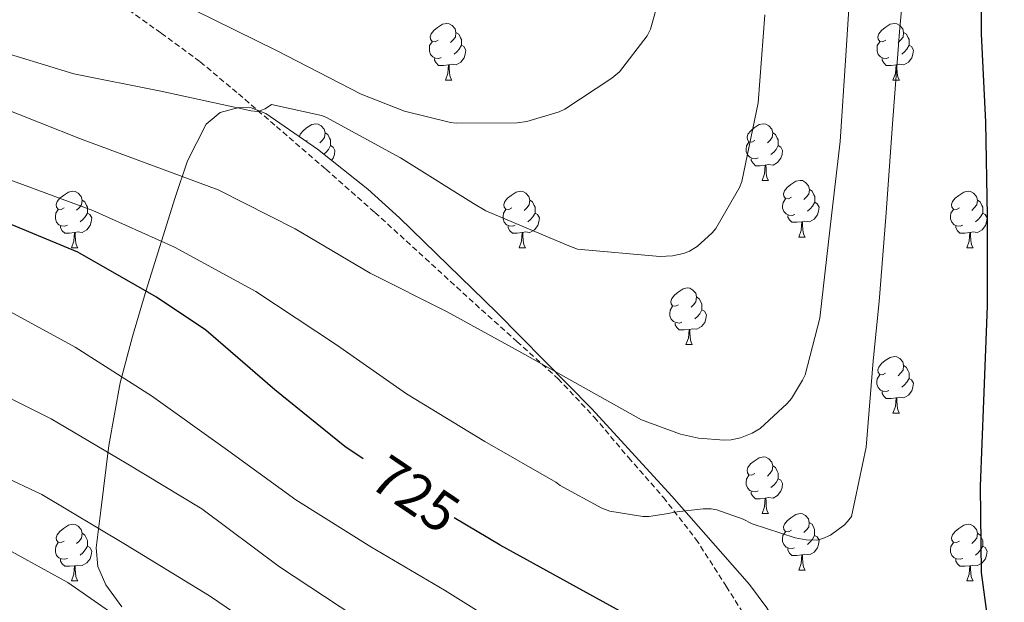
# Model space of a CAD drawing. Units: metres. Extents: x 620127 to 624634, y 4733710 to 4736759.
# Drawn here: x 621631 to 621806, y 4734223 to 4734326 of the extents above; entities that cross this region are included whole.
import ezdxf
from ezdxf.enums import TextEntityAlignment as Align

# ---------------------------------------------------------------- set-up
doc = ezdxf.new("R2010")
doc.units = ezdxf.units.M
doc.header["$MEASUREMENT"] = 0
doc.linetypes.add('TRAZOSX2', pattern=[1.5, 1, -0.5])
for name, color, linetype, lineweight in [('Level 21', 19, 'Continuous', 0), ('Level 35', 92, 'TRAZOSX2', 0), ('Level 36', 19, 'Continuous', 40), ('Level 4', 36, 'Continuous', 30), ('Level 41', 19, 'Continuous', 0), ('Level 5', 36, 'Continuous', 0)]:
    doc.layers.add(name, color=color, linetype=linetype, lineweight=lineweight)
doc.styles.add('Arial', font='ARIAL.TTF', dxfattribs={"height": 0.2})

msp = doc.modelspace()

# ---------------------------------------------------------------- linework, layer by layer
at = {"layer": 'Level 21', "color": 19, "linetype": 'TRAZOSX2', "lineweight": 0}
msp.add_polyline3d([(621649.2, 4734329.08, 744.2), (621656.18, 4734324.1, 742.8), (621663.09, 4734319.03, 741.39), (621669.86, 4734313.36, 740.29), (621676.59, 4734307.58, 739.47), (621685.35, 4734300, 738.91), (621694.06, 4734292.34, 738.31), (621702.99, 4734284.22, 737.06), (621711.85, 4734276.09, 735.75), (621719.22, 4734269.51, 735.04), (621726.51, 4734262.9, 734.28), (621732.92, 4734256.11, 732.7), (621738.99, 4734248.95, 731.02), (621745.18, 4734241.89, 730.07), (621750.95, 4734234.49, 729.16), (621756.32, 4734226.15, 727.63), (621761.58, 4734217.72, 726.15)], dxfattribs=at)
at = {"layer": 'Level 35', "color": 92, "linetype": 'Continuous', "lineweight": 0, "ltscale": 0.5}
for points in [[(621698.4, 4734291.4, 742.97), (621692.78, 4734296.5, 743.21), (621683.87, 4734303.56, 742.92), (621674.72, 4734309.9, 742.14), (621672.14, 4734310.85, 741.87), (621669.91, 4734310.94, 741.6), (621666.64, 4734310.07, 741.1), (621664.16, 4734307.98, 740.48), (621660.82, 4734301.48, 738.59), (621658.65, 4734294.98, 736.32), (621653.52, 4734278.58, 728.73), (621651.12, 4734270.37, 724.86), (621648.93, 4734262.15, 721.85), (621646.89, 4734251.09, 719.25), (621645.47, 4734239.56, 716.8), (621644.65, 4734232.95, 715), (621644.95, 4734229.65, 714.13), (621646.37, 4734226.38, 713.47), (621649.21, 4734222.51, 712.95)], [(621807.97, 4734219.33, 730.12), (621803.23, 4734212.81, 730.75), (621796.77, 4734205.33, 731.23), (621793.18, 4734202.19, 731.42), (621789.4, 4734199.56, 731.71), (621786.08, 4734198.59, 732.02), (621783.24, 4734198.77, 732.28), (621779.01, 4734200.28, 732.69), (621775.58, 4734202.95, 733.05), (621771.37, 4734208.72, 733.58), (621766.21, 4734217.87, 734.3), (621763.53, 4734222.31, 734.68), (621760.41, 4734226.44, 735.1), (621746.66, 4734242.13, 737.16), (621732.51, 4734257.54, 739.32), (621715.65, 4734274.61, 741.37), (621698.4, 4734291.4, 742.97)]]:
    msp.add_polyline3d(points, dxfattribs=at)
at = {"layer": 'Level 36', "color": 92, "linetype": 'Continuous', "lineweight": 0}
for points in [[(621705.24, 4734322.86, 0.01), (621704.71, 4734322.59, 0.01), (621704.18, 4734322.65, 0.01), (621703.91, 4734323.02, 0.01), (621703.86, 4734323.44, 0.01), (621704.02, 4734323.96, 0.01), (621704.5, 4734324.56, 0.01), (621705.13, 4734325.09, 0.01), (621706.03, 4734325.67, 0.01), (621706.78, 4734325.83, 0.01), (621707.2, 4734325.78, 0.01), (621707.73, 4734325.46, 0.01), (621708.26, 4734324.88, 0.01), (621708.42, 4734324.24, 0.01), (621708.31, 4734323.39, 0.01), (621707.89, 4734322.86, 0.01), (621707.47, 4734322.43, 0.01)], [(621784.57, 4734322.86, 0.01), (621784.03, 4734322.59, 0.01), (621783.51, 4734322.65, 0.01), (621783.24, 4734323.02, 0.01), (621783.19, 4734323.44, 0.01), (621783.35, 4734323.96, 0.01), (621783.83, 4734324.56, 0.01), (621784.46, 4734325.09, 0.01), (621785.36, 4734325.67, 0.01), (621786.11, 4734325.83, 0.01), (621786.53, 4734325.78, 0.01), (621787.06, 4734325.46, 0.01), (621787.59, 4734324.88, 0.01), (621787.75, 4734324.24, 0.01), (621787.64, 4734323.39, 0.01), (621787.21, 4734322.86, 0.01), (621786.79, 4734322.43, 0.01)], [(621708.42, 4734324.24, 0.01), (621708.9, 4734323.92, 0.01), (621709.21, 4734323.28, 0.01), (621709.37, 4734322.96, 0.01), (621709.37, 4734322.38, 0.01), (621709.37, 4734321.96, 0.01), (621709, 4734321.27, 0.01), (621708.58, 4734320.79, 0.01), (621708.1, 4734320.37, 0.01)], [(621787.75, 4734324.24, 0.01), (621788.23, 4734323.92, 0.01), (621788.54, 4734323.28, 0.01), (621788.7, 4734322.96, 0.01), (621788.7, 4734322.38, 0.01), (621788.7, 4734321.96, 0.01), (621788.33, 4734321.27, 0.01), (621787.91, 4734320.79, 0.01), (621787.43, 4734320.37, 0.01)], [(621705.82, 4734319.78, 0.01), (621705.4, 4734319.62, 0.01), (621704.81, 4734319.68, 0.01), (621704.34, 4734319.89, 0.01), (621703.91, 4734320.31, 0.01), (621703.7, 4734320.9, 0.01), (621703.7, 4734321.32, 0.01), (621703.75, 4734321.9, 0.01), (621704.18, 4734322.59, 0.01)], [(621709.37, 4734321.96, 0.01), (621709.83, 4734321.71, 0.01), (621710.17, 4734321.09, 0.01), (621710.06, 4734320.37, 0.01), (621709.85, 4734319.73, 0.01), (621709.27, 4734318.99, 0.01), (621708.47, 4734318.51, 0.01), (621707.62, 4734318.61, 0.01), (621707.19, 4734318.48, 0.01)], [(621785.15, 4734319.78, 0.01), (621784.72, 4734319.62, 0.01), (621784.14, 4734319.68, 0.01), (621783.66, 4734319.89, 0.01), (621783.24, 4734320.31, 0.01), (621783.03, 4734320.9, 0.01), (621783.03, 4734321.32, 0.01), (621783.08, 4734321.9, 0.01), (621783.51, 4734322.59, 0.01)], [(621788.7, 4734321.96, 0.01), (621789.15, 4734321.71, 0.01), (621789.5, 4734321.09, 0.01), (621789.39, 4734320.37, 0.01), (621789.18, 4734319.73, 0.01), (621788.59, 4734318.99, 0.01), (621787.8, 4734318.51, 0.01), (621786.95, 4734318.61, 0.01), (621786.52, 4734318.48, 0.01)], [(621707.08, 4734318.48, 0.01), (621706.19, 4734318.4, 0.01), (621705.35, 4734318.4, 0.01), (621704.92, 4734318.83, 0.01), (621704.6, 4734319.3, 0.01), (621704.6, 4734319.62, 0.01)], [(621786.41, 4734318.48, 0.01), (621785.52, 4734318.4, 0.01), (621784.67, 4734318.4, 0.01), (621784.25, 4734318.83, 0.01), (621783.93, 4734319.3, 0.01), (621783.93, 4734319.62, 0.01)], [(621706.54, 4734315.8, 0.01), (621706.97, 4734316.96, 0.01), (621707.08, 4734318.48, 0.01), (621707.19, 4734318.48, 0.01), (621707.23, 4734317.9, 0.01), (621707.26, 4734317.21, 0.01), (621707.33, 4734316.6, 0.01), (621707.45, 4734316.2, 0.01), (621707.66, 4734315.8, 0.01)], [(621785.86, 4734315.8, 0.01), (621786.3, 4734316.96, 0.01), (621786.41, 4734318.48, 0.01), (621786.52, 4734318.48, 0.01), (621786.55, 4734317.9, 0.01), (621786.59, 4734317.21, 0.01), (621786.66, 4734316.6, 0.01), (621786.77, 4734316.2, 0.01), (621786.99, 4734315.8, 0.01)], [(621706.54, 4734315.8, 0.01), (621707.66, 4734315.8, 0.01)], [(621785.86, 4734315.8, 0.01), (621786.99, 4734315.8, 0.01)], [(621680.69, 4734305.76, 0.01), (621680.83, 4734306.2, 0.01), (621681.31, 4734306.79, 0.01), (621681.95, 4734307.32, 0.01), (621682.85, 4734307.9, 0.01), (621683.59, 4734308.06, 0.01), (621684.01, 4734308.01, 0.01), (621684.55, 4734307.7, 0.01), (621685.07, 4734307.11, 0.01), (621685.23, 4734306.47, 0.01), (621685.12, 4734305.62, 0.01), (621684.7, 4734305.09, 0.01), (621684.28, 4734304.66, 0.01)], [(621761.38, 4734305.09, 0.01), (621760.85, 4734304.82, 0.01), (621760.32, 4734304.88, 0.01), (621760.05, 4734305.25, 0.01), (621760, 4734305.68, 0.01), (621760.16, 4734306.2, 0.01), (621760.64, 4734306.79, 0.01), (621761.27, 4734307.32, 0.01), (621762.17, 4734307.9, 0.01), (621762.92, 4734308.06, 0.01), (621763.34, 4734308.01, 0.01), (621763.87, 4734307.7, 0.01), (621764.4, 4734307.11, 0.01), (621764.56, 4734306.47, 0.01), (621764.45, 4734305.62, 0.01), (621764.03, 4734305.09, 0.01), (621763.61, 4734304.66, 0.01)], [(621685.23, 4734306.47, 0.01), (621685.71, 4734306.16, 0.01), (621686.02, 4734305.52, 0.01), (621686.18, 4734305.2, 0.01), (621686.18, 4734304.62, 0.01), (621686.18, 4734304.19, 0.01), (621685.81, 4734303.5, 0.01), (621685.39, 4734303.02, 0.01), (621684.99, 4734302.67, 0.01)], [(621764.56, 4734306.47, 0.01), (621765.04, 4734306.16, 0.01), (621765.35, 4734305.52, 0.01), (621765.51, 4734305.2, 0.01), (621765.51, 4734304.62, 0.01), (621765.51, 4734304.19, 0.01), (621765.14, 4734303.5, 0.01), (621764.72, 4734303.02, 0.01), (621764.24, 4734302.6, 0.01)], [(621682.05, 4734305.09, 0.01), (621681.82, 4734304.98, 0.01)], [(621686.18, 4734304.19, 0.01), (621686.64, 4734303.94, 0.01), (621686.98, 4734303.32, 0.01), (621686.87, 4734302.6, 0.01), (621686.66, 4734301.96, 0.01), (621686.37, 4734301.58, 0.01)], [(621761.96, 4734302.01, 0.01), (621761.54, 4734301.85, 0.01), (621760.95, 4734301.91, 0.01), (621760.48, 4734302.12, 0.01), (621760.05, 4734302.54, 0.01), (621759.84, 4734303.13, 0.01), (621759.84, 4734303.55, 0.01), (621759.89, 4734304.14, 0.01), (621760.32, 4734304.82, 0.01)], [(621765.51, 4734304.19, 0.01), (621765.97, 4734303.94, 0.01), (621766.31, 4734303.32, 0.01), (621766.2, 4734302.6, 0.01), (621765.99, 4734301.96, 0.01), (621765.41, 4734301.22, 0.01), (621764.61, 4734300.74, 0.01), (621763.76, 4734300.84, 0.01), (621763.33, 4734300.72, 0.01)], [(621763.22, 4734300.72, 0.01), (621762.33, 4734300.63, 0.01), (621761.49, 4734300.63, 0.01), (621761.06, 4734301.06, 0.01), (621760.74, 4734301.54, 0.01), (621760.74, 4734301.85, 0.01)], [(621762.68, 4734298.03, 0.01), (621763.11, 4734299.19, 0.01), (621763.22, 4734300.72, 0.01), (621763.33, 4734300.72, 0.01), (621763.37, 4734300.13, 0.01), (621763.4, 4734299.44, 0.01), (621763.47, 4734298.83, 0.01), (621763.59, 4734298.43, 0.01), (621763.8, 4734298.03, 0.01)], [(621762.68, 4734298.03, 0.01), (621763.8, 4734298.03, 0.01)], [(621767.85, 4734295.06, 0.01), (621767.32, 4734294.79, 0.01), (621766.79, 4734294.84, 0.01), (621766.53, 4734295.22, 0.01), (621766.47, 4734295.64, 0.01), (621766.63, 4734296.16, 0.01), (621767.11, 4734296.76, 0.01), (621767.75, 4734297.28, 0.01), (621768.65, 4734297.87, 0.01), (621769.39, 4734298.03, 0.01), (621769.82, 4734297.98, 0.01), (621770.35, 4734297.66, 0.01), (621770.88, 4734297.08, 0.01), (621771.04, 4734296.44, 0.01), (621770.93, 4734295.58, 0.01), (621770.5, 4734295.06, 0.01), (621770.08, 4734294.63, 0.01)], [(621638.97, 4734293.15, 0.01), (621638.44, 4734292.89, 0.01), (621637.91, 4734292.94, 0.01), (621637.64, 4734293.31, 0.01), (621637.59, 4734293.74, 0.01), (621637.75, 4734294.26, 0.01), (621638.23, 4734294.85, 0.01), (621638.86, 4734295.38, 0.01), (621639.76, 4734295.97, 0.01), (621640.51, 4734296.13, 0.01), (621640.93, 4734296.07, 0.01), (621641.46, 4734295.76, 0.01), (621641.99, 4734295.17, 0.01), (621642.15, 4734294.53, 0.01), (621642.04, 4734293.68, 0.01), (621641.62, 4734293.15, 0.01), (621641.2, 4734292.73, 0.01)], [(621718.3, 4734293.15, 0.01), (621717.77, 4734292.88, 0.01), (621717.24, 4734292.94, 0.01), (621716.97, 4734293.31, 0.01), (621716.92, 4734293.74, 0.01), (621717.08, 4734294.26, 0.01), (621717.56, 4734294.85, 0.01), (621718.19, 4734295.38, 0.01), (621719.09, 4734295.96, 0.01), (621719.84, 4734296.12, 0.01), (621720.26, 4734296.07, 0.01), (621720.79, 4734295.76, 0.01), (621721.32, 4734295.17, 0.01), (621721.48, 4734294.53, 0.01), (621721.37, 4734293.68, 0.01), (621720.95, 4734293.15, 0.01), (621720.53, 4734292.72, 0.01)], [(621768.44, 4734291.98, 0.01), (621768.01, 4734291.82, 0.01), (621767.43, 4734291.88, 0.01), (621766.95, 4734292.08, 0.01), (621766.53, 4734292.51, 0.01), (621766.31, 4734293.1, 0.01), (621766.31, 4734293.52, 0.01), (621766.37, 4734294.1, 0.01), (621766.79, 4734294.79, 0.01)], [(621771.04, 4734296.44, 0.01), (621771.51, 4734296.12, 0.01), (621771.83, 4734295.48, 0.01), (621771.99, 4734295.16, 0.01), (621771.99, 4734294.58, 0.01), (621771.99, 4734294.16, 0.01), (621771.62, 4734293.46, 0.01), (621771.2, 4734292.98, 0.01), (621770.72, 4734292.56, 0.01)], [(621797.62, 4734293.15, 0.01), (621797.09, 4734292.88, 0.01), (621796.56, 4734292.94, 0.01), (621796.3, 4734293.31, 0.01), (621796.24, 4734293.74, 0.01), (621796.4, 4734294.26, 0.01), (621796.88, 4734294.85, 0.01), (621797.52, 4734295.38, 0.01), (621798.42, 4734295.96, 0.01), (621799.16, 4734296.12, 0.01), (621799.59, 4734296.07, 0.01), (621800.12, 4734295.76, 0.01), (621800.65, 4734295.17, 0.01), (621800.81, 4734294.53, 0.01), (621800.7, 4734293.68, 0.01), (621800.27, 4734293.15, 0.01), (621799.85, 4734292.72, 0.01)], [(621642.15, 4734294.53, 0.01), (621642.63, 4734294.22, 0.01), (621642.94, 4734293.58, 0.01), (621643.1, 4734293.26, 0.01), (621643.1, 4734292.68, 0.01), (621643.1, 4734292.25, 0.01), (621642.73, 4734291.56, 0.01), (621642.31, 4734291.08, 0.01), (621641.83, 4734290.66, 0.01)], [(621721.48, 4734294.53, 0.01), (621721.96, 4734294.22, 0.01), (621722.27, 4734293.58, 0.01), (621722.43, 4734293.26, 0.01), (621722.43, 4734292.68, 0.01), (621722.43, 4734292.25, 0.01), (621722.06, 4734291.56, 0.01), (621721.64, 4734291.08, 0.01), (621721.16, 4734290.66, 0.01)], [(621771.99, 4734294.16, 0.01), (621772.44, 4734293.9, 0.01), (621772.79, 4734293.29, 0.01), (621772.68, 4734292.56, 0.01), (621772.47, 4734291.92, 0.01), (621771.88, 4734291.18, 0.01), (621771.09, 4734290.7, 0.01), (621770.24, 4734290.81, 0.01), (621769.81, 4734290.68, 0.01)], [(621800.81, 4734294.53, 0.01), (621801.28, 4734294.22, 0.01), (621801.6, 4734293.58, 0.01), (621801.76, 4734293.26, 0.01), (621801.76, 4734292.68, 0.01), (621801.76, 4734292.25, 0.01), (621801.39, 4734291.56, 0.01), (621800.97, 4734291.08, 0.01), (621800.49, 4734290.66, 0.01)], [(621639.55, 4734290.07, 0.01), (621639.13, 4734289.91, 0.01), (621638.54, 4734289.97, 0.01), (621638.07, 4734290.18, 0.01), (621637.64, 4734290.61, 0.01), (621637.43, 4734291.19, 0.01), (621637.43, 4734291.61, 0.01), (621637.48, 4734292.2, 0.01), (621637.91, 4734292.89, 0.01)], [(621643.1, 4734292.25, 0.01), (621643.56, 4734292, 0.01), (621643.9, 4734291.39, 0.01), (621643.79, 4734290.66, 0.01), (621643.58, 4734290.02, 0.01), (621643, 4734289.28, 0.01), (621642.2, 4734288.8, 0.01), (621641.35, 4734288.91, 0.01), (621640.92, 4734288.78, 0.01)], [(621718.88, 4734290.07, 0.01), (621718.46, 4734289.91, 0.01), (621717.87, 4734289.97, 0.01), (621717.4, 4734290.18, 0.01), (621716.97, 4734290.6, 0.01), (621716.76, 4734291.19, 0.01), (621716.76, 4734291.61, 0.01), (621716.81, 4734292.2, 0.01), (621717.24, 4734292.88, 0.01)], [(621722.43, 4734292.25, 0.01), (621722.89, 4734292, 0.01), (621723.23, 4734291.38, 0.01), (621723.12, 4734290.66, 0.01), (621722.91, 4734290.02, 0.01), (621722.33, 4734289.28, 0.01), (621721.53, 4734288.8, 0.01), (621720.68, 4734288.9, 0.01), (621720.25, 4734288.78, 0.01)], [(621769.7, 4734290.68, 0.01), (621768.81, 4734290.6, 0.01), (621767.96, 4734290.6, 0.01), (621767.54, 4734291.02, 0.01), (621767.22, 4734291.5, 0.01), (621767.22, 4734291.82, 0.01)], [(621798.21, 4734290.07, 0.01), (621797.78, 4734289.91, 0.01), (621797.2, 4734289.97, 0.01), (621796.72, 4734290.18, 0.01), (621796.3, 4734290.6, 0.01), (621796.08, 4734291.19, 0.01), (621796.08, 4734291.61, 0.01), (621796.14, 4734292.2, 0.01), (621796.56, 4734292.88, 0.01)], [(621801.76, 4734292.25, 0.01), (621802.21, 4734292, 0.01), (621802.56, 4734291.38, 0.01), (621802.45, 4734290.66, 0.01), (621802.24, 4734290.02, 0.01), (621801.65, 4734289.28, 0.01), (621800.86, 4734288.8, 0.01), (621800.01, 4734288.9, 0.01), (621799.58, 4734288.78, 0.01)], [(621640.81, 4734288.78, 0.01), (621639.92, 4734288.69, 0.01), (621639.08, 4734288.69, 0.01), (621638.65, 4734289.12, 0.01), (621638.33, 4734289.6, 0.01), (621638.33, 4734289.91, 0.01)], [(621720.14, 4734288.78, 0.01), (621719.25, 4734288.69, 0.01), (621718.41, 4734288.69, 0.01), (621717.98, 4734289.12, 0.01), (621717.66, 4734289.6, 0.01), (621717.66, 4734289.91, 0.01)], [(621769.15, 4734288, 0.01), (621769.59, 4734289.16, 0.01), (621769.7, 4734290.68, 0.01), (621769.81, 4734290.68, 0.01), (621769.84, 4734290.1, 0.01), (621769.88, 4734289.41, 0.01), (621769.95, 4734288.8, 0.01), (621770.06, 4734288.4, 0.01), (621770.28, 4734288, 0.01)], [(621799.47, 4734288.78, 0.01), (621798.58, 4734288.69, 0.01), (621797.73, 4734288.69, 0.01), (621797.31, 4734289.12, 0.01), (621796.99, 4734289.6, 0.01), (621796.99, 4734289.91, 0.01)], [(621640.27, 4734286.09, 0.01), (621640.7, 4734287.25, 0.01), (621640.81, 4734288.78, 0.01), (621640.92, 4734288.78, 0.01), (621640.96, 4734288.19, 0.01), (621640.99, 4734287.51, 0.01), (621641.06, 4734286.89, 0.01), (621641.18, 4734286.49, 0.01), (621641.39, 4734286.09, 0.01)], [(621719.6, 4734286.09, 0.01), (621720.03, 4734287.25, 0.01), (621720.14, 4734288.78, 0.01), (621720.25, 4734288.78, 0.01), (621720.29, 4734288.19, 0.01), (621720.32, 4734287.5, 0.01), (621720.39, 4734286.89, 0.01), (621720.51, 4734286.49, 0.01), (621720.72, 4734286.09, 0.01)], [(621769.15, 4734288, 0.01), (621770.28, 4734288, 0.01)], [(621798.92, 4734286.09, 0.01), (621799.36, 4734287.25, 0.01), (621799.47, 4734288.78, 0.01), (621799.58, 4734288.78, 0.01), (621799.61, 4734288.19, 0.01), (621799.65, 4734287.5, 0.01), (621799.72, 4734286.89, 0.01), (621799.83, 4734286.49, 0.01), (621800.05, 4734286.09, 0.01)], [(621640.27, 4734286.09, 0.01), (621641.39, 4734286.09, 0.01)], [(621719.6, 4734286.09, 0.01), (621720.72, 4734286.09, 0.01)], [(621798.92, 4734286.09, 0.01), (621800.05, 4734286.09, 0.01)], [(621747.87, 4734276.01, 0.01), (621747.34, 4734275.74, 0.01), (621746.81, 4734275.8, 0.01), (621746.55, 4734276.17, 0.01), (621746.49, 4734276.59, 0.01), (621746.65, 4734277.11, 0.01), (621747.13, 4734277.71, 0.01), (621747.77, 4734278.24, 0.01), (621748.67, 4734278.82, 0.01), (621749.41, 4734278.98, 0.01), (621749.84, 4734278.93, 0.01), (621750.37, 4734278.61, 0.01), (621750.9, 4734278.03, 0.01), (621751.06, 4734277.39, 0.01), (621750.95, 4734276.54, 0.01), (621750.52, 4734276.01, 0.01), (621750.1, 4734275.58, 0.01)], [(621751.06, 4734277.39, 0.01), (621751.53, 4734277.07, 0.01), (621751.85, 4734276.43, 0.01), (621752.01, 4734276.11, 0.01), (621752.01, 4734275.53, 0.01), (621752.01, 4734275.11, 0.01), (621751.64, 4734274.42, 0.01), (621751.22, 4734273.94, 0.01), (621750.74, 4734273.52, 0.01)], [(621748.46, 4734272.93, 0.01), (621748.03, 4734272.77, 0.01), (621747.45, 4734272.83, 0.01), (621746.97, 4734273.04, 0.01), (621746.55, 4734273.46, 0.01), (621746.33, 4734274.05, 0.01), (621746.33, 4734274.47, 0.01), (621746.39, 4734275.05, 0.01), (621746.81, 4734275.74, 0.01)], [(621752.01, 4734275.11, 0.01), (621752.46, 4734274.86, 0.01), (621752.81, 4734274.24, 0.01), (621752.7, 4734273.52, 0.01), (621752.49, 4734272.88, 0.01), (621751.9, 4734272.14, 0.01), (621751.11, 4734271.66, 0.01), (621750.26, 4734271.76, 0.01), (621749.83, 4734271.63, 0.01)], [(621749.72, 4734271.63, 0.01), (621748.83, 4734271.55, 0.01), (621747.98, 4734271.55, 0.01), (621747.56, 4734271.98, 0.01), (621747.24, 4734272.45, 0.01), (621747.24, 4734272.77, 0.01)], [(621749.17, 4734268.95, 0.01), (621749.61, 4734270.11, 0.01), (621749.72, 4734271.63, 0.01), (621749.83, 4734271.63, 0.01), (621749.86, 4734271.05, 0.01), (621749.9, 4734270.36, 0.01), (621749.97, 4734269.75, 0.01), (621750.08, 4734269.35, 0.01), (621750.3, 4734268.95, 0.01)], [(621749.17, 4734268.95, 0.01), (621750.3, 4734268.95, 0.01)], [(621784.56, 4734263.87, 0.01), (621784.03, 4734263.6, 0.01), (621783.5, 4734263.66, 0.01), (621783.24, 4734264.03, 0.01), (621783.18, 4734264.45, 0.01), (621783.34, 4734264.97, 0.01), (621783.82, 4734265.57, 0.01), (621784.46, 4734266.1, 0.01), (621785.36, 4734266.68, 0.01), (621786.1, 4734266.84, 0.01), (621786.53, 4734266.79, 0.01), (621787.06, 4734266.47, 0.01), (621787.59, 4734265.89, 0.01), (621787.75, 4734265.25, 0.01), (621787.64, 4734264.4, 0.01), (621787.21, 4734263.87, 0.01), (621786.79, 4734263.44, 0.01)], [(621787.75, 4734265.25, 0.01), (621788.22, 4734264.93, 0.01), (621788.54, 4734264.29, 0.01), (621788.7, 4734263.97, 0.01), (621788.7, 4734263.39, 0.01), (621788.7, 4734262.97, 0.01), (621788.33, 4734262.28, 0.01), (621787.91, 4734261.8, 0.01), (621787.43, 4734261.38, 0.01)], [(621785.15, 4734260.79, 0.01), (621784.72, 4734260.63, 0.01), (621784.14, 4734260.69, 0.01), (621783.66, 4734260.9, 0.01), (621783.24, 4734261.32, 0.01), (621783.02, 4734261.91, 0.01), (621783.02, 4734262.33, 0.01), (621783.08, 4734262.91, 0.01), (621783.5, 4734263.6, 0.01)], [(621788.7, 4734262.97, 0.01), (621789.15, 4734262.72, 0.01), (621789.5, 4734262.1, 0.01), (621789.39, 4734261.38, 0.01), (621789.18, 4734260.74, 0.01), (621788.59, 4734260, 0.01), (621787.8, 4734259.52, 0.01), (621786.95, 4734259.62, 0.01), (621786.52, 4734259.49, 0.01)], [(621786.41, 4734259.49, 0.01), (621785.52, 4734259.41, 0.01), (621784.67, 4734259.41, 0.01), (621784.25, 4734259.84, 0.01), (621783.93, 4734260.31, 0.01), (621783.93, 4734260.63, 0.01)], [(621785.86, 4734256.81, 0.01), (621786.3, 4734257.97, 0.01), (621786.41, 4734259.49, 0.01), (621786.52, 4734259.49, 0.01), (621786.55, 4734258.91, 0.01), (621786.59, 4734258.22, 0.01), (621786.66, 4734257.61, 0.01), (621786.77, 4734257.21, 0.01), (621786.99, 4734256.81, 0.01)], [(621785.86, 4734256.81, 0.01), (621786.99, 4734256.81, 0.01)], [(621761.37, 4734246.1, 0.01), (621760.85, 4734245.83, 0.01), (621760.31, 4734245.89, 0.01), (621760.05, 4734246.26, 0.01), (621759.99, 4734246.68, 0.01), (621760.15, 4734247.2, 0.01), (621760.63, 4734247.8, 0.01), (621761.27, 4734248.33, 0.01), (621762.17, 4734248.91, 0.01), (621762.91, 4734249.07, 0.01), (621763.34, 4734249.02, 0.01), (621763.87, 4734248.7, 0.01), (621764.4, 4734248.12, 0.01), (621764.56, 4734247.48, 0.01), (621764.45, 4734246.63, 0.01), (621764.03, 4734246.1, 0.01), (621763.61, 4734245.67, 0.01)], [(621764.56, 4734247.48, 0.01), (621765.03, 4734247.16, 0.01), (621765.35, 4734246.52, 0.01), (621765.51, 4734246.2, 0.01), (621765.51, 4734245.62, 0.01), (621765.51, 4734245.2, 0.01), (621765.14, 4734244.51, 0.01), (621764.72, 4734244.03, 0.01), (621764.24, 4734243.61, 0.01)], [(621761.96, 4734243.02, 0.01), (621761.53, 4734242.86, 0.01), (621760.95, 4734242.92, 0.01), (621760.47, 4734243.13, 0.01), (621760.05, 4734243.55, 0.01), (621759.83, 4734244.14, 0.01), (621759.83, 4734244.56, 0.01), (621759.89, 4734245.14, 0.01), (621760.31, 4734245.83, 0.01)], [(621765.51, 4734245.2, 0.01), (621765.97, 4734244.95, 0.01), (621766.31, 4734244.33, 0.01), (621766.2, 4734243.61, 0.01), (621765.99, 4734242.97, 0.01), (621765.41, 4734242.23, 0.01), (621764.61, 4734241.75, 0.01), (621763.76, 4734241.85, 0.01), (621763.33, 4734241.72, 0.01)], [(621763.22, 4734241.72, 0.01), (621762.33, 4734241.64, 0.01), (621761.49, 4734241.64, 0.01), (621761.06, 4734242.07, 0.01), (621760.74, 4734242.54, 0.01), (621760.74, 4734242.86, 0.01)], [(621762.67, 4734239.04, 0.01), (621763.11, 4734240.2, 0.01), (621763.22, 4734241.72, 0.01), (621763.33, 4734241.72, 0.01), (621763.37, 4734241.14, 0.01), (621763.4, 4734240.45, 0.01), (621763.47, 4734239.84, 0.01), (621763.59, 4734239.44, 0.01), (621763.8, 4734239.04, 0.01)], [(621762.67, 4734239.04, 0.01), (621763.8, 4734239.04, 0.01)], [(621767.85, 4734236.06, 0.01), (621767.32, 4734235.8, 0.01), (621766.79, 4734235.85, 0.01), (621766.52, 4734236.22, 0.01), (621766.47, 4734236.65, 0.01), (621766.63, 4734237.17, 0.01), (621767.11, 4734237.76, 0.01), (621767.74, 4734238.29, 0.01), (621768.64, 4734238.88, 0.01), (621769.39, 4734239.04, 0.01), (621769.81, 4734238.98, 0.01), (621770.34, 4734238.67, 0.01), (621770.87, 4734238.08, 0.01), (621771.03, 4734237.44, 0.01), (621770.92, 4734236.59, 0.01), (621770.5, 4734236.06, 0.01), (621770.08, 4734235.64, 0.01)], [(621771.03, 4734237.44, 0.01), (621771.51, 4734237.13, 0.01), (621771.82, 4734236.49, 0.01), (621771.98, 4734236.17, 0.01), (621771.98, 4734235.59, 0.01), (621771.98, 4734235.16, 0.01), (621771.61, 4734234.47, 0.01), (621771.19, 4734233.99, 0.01), (621770.71, 4734233.57, 0.01)], [(621638.97, 4734234.16, 0.01), (621638.44, 4734233.89, 0.01), (621637.91, 4734233.95, 0.01), (621637.64, 4734234.32, 0.01), (621637.59, 4734234.74, 0.01), (621637.75, 4734235.26, 0.01), (621638.23, 4734235.86, 0.01), (621638.86, 4734236.39, 0.01), (621639.76, 4734236.97, 0.01), (621640.51, 4734237.13, 0.01), (621640.93, 4734237.08, 0.01), (621641.46, 4734236.76, 0.01), (621641.99, 4734236.18, 0.01), (621642.15, 4734235.54, 0.01), (621642.04, 4734234.69, 0.01), (621641.62, 4734234.16, 0.01), (621641.2, 4734233.73, 0.01)], [(621642.15, 4734235.54, 0.01), (621642.63, 4734235.22, 0.01), (621642.94, 4734234.58, 0.01), (621643.1, 4734234.26, 0.01), (621643.1, 4734233.68, 0.01), (621643.1, 4734233.26, 0.01), (621642.73, 4734232.57, 0.01), (621642.31, 4734232.09, 0.01), (621641.83, 4734231.67, 0.01)], [(621768.43, 4734232.98, 0.01), (621768.01, 4734232.82, 0.01), (621767.42, 4734232.88, 0.01), (621766.95, 4734233.09, 0.01), (621766.52, 4734233.52, 0.01), (621766.31, 4734234.1, 0.01), (621766.31, 4734234.52, 0.01), (621766.36, 4734235.11, 0.01), (621766.79, 4734235.8, 0.01)], [(621797.62, 4734234.16, 0.01), (621797.09, 4734233.89, 0.01), (621796.56, 4734233.95, 0.01), (621796.3, 4734234.32, 0.01), (621796.24, 4734234.74, 0.01), (621796.4, 4734235.26, 0.01), (621796.88, 4734235.86, 0.01), (621797.52, 4734236.39, 0.01), (621798.42, 4734236.97, 0.01), (621799.16, 4734237.13, 0.01), (621799.59, 4734237.08, 0.01), (621800.12, 4734236.76, 0.01), (621800.65, 4734236.18, 0.01), (621800.81, 4734235.54, 0.01), (621800.7, 4734234.69, 0.01), (621800.27, 4734234.16, 0.01), (621799.85, 4734233.73, 0.01)], [(621800.81, 4734235.54, 0.01), (621801.28, 4734235.22, 0.01), (621801.6, 4734234.58, 0.01), (621801.76, 4734234.26, 0.01), (621801.76, 4734233.68, 0.01), (621801.76, 4734233.26, 0.01), (621801.39, 4734232.57, 0.01), (621800.97, 4734232.09, 0.01), (621800.49, 4734231.67, 0.01)], [(621639.55, 4734231.08, 0.01), (621639.13, 4734230.92, 0.01), (621638.54, 4734230.98, 0.01), (621638.07, 4734231.19, 0.01), (621637.64, 4734231.61, 0.01), (621637.43, 4734232.2, 0.01), (621637.43, 4734232.62, 0.01), (621637.48, 4734233.2, 0.01), (621637.91, 4734233.89, 0.01)], [(621771.98, 4734235.16, 0.01), (621772.44, 4734234.91, 0.01), (621772.78, 4734234.3, 0.01), (621772.67, 4734233.57, 0.01), (621772.46, 4734232.93, 0.01), (621771.88, 4734232.19, 0.01), (621771.08, 4734231.71, 0.01), (621770.23, 4734231.82, 0.01), (621769.8, 4734231.69, 0.01)], [(621798.21, 4734231.08, 0.01), (621797.78, 4734230.92, 0.01), (621797.2, 4734230.98, 0.01), (621796.72, 4734231.19, 0.01), (621796.3, 4734231.61, 0.01), (621796.08, 4734232.2, 0.01), (621796.08, 4734232.62, 0.01), (621796.14, 4734233.2, 0.01), (621796.56, 4734233.89, 0.01)], [(621643.1, 4734233.26, 0.01), (621643.56, 4734233.01, 0.01), (621643.9, 4734232.39, 0.01), (621643.79, 4734231.67, 0.01), (621643.58, 4734231.03, 0.01), (621643, 4734230.29, 0.01), (621642.2, 4734229.81, 0.01), (621641.35, 4734229.91, 0.01), (621640.92, 4734229.78, 0.01)], [(621769.69, 4734231.69, 0.01), (621768.8, 4734231.6, 0.01), (621767.96, 4734231.6, 0.01), (621767.53, 4734232.03, 0.01), (621767.21, 4734232.51, 0.01), (621767.21, 4734232.82, 0.01)], [(621801.76, 4734233.26, 0.01), (621802.21, 4734233.01, 0.01), (621802.56, 4734232.39, 0.01), (621802.45, 4734231.67, 0.01), (621802.24, 4734231.03, 0.01), (621801.65, 4734230.29, 0.01), (621800.86, 4734229.81, 0.01), (621800.01, 4734229.91, 0.01), (621799.58, 4734229.78, 0.01)], [(621640.81, 4734229.78, 0.01), (621639.92, 4734229.7, 0.01), (621639.08, 4734229.7, 0.01), (621638.65, 4734230.13, 0.01), (621638.33, 4734230.6, 0.01), (621638.33, 4734230.92, 0.01)], [(621769.15, 4734229, 0.01), (621769.58, 4734230.16, 0.01), (621769.69, 4734231.69, 0.01), (621769.8, 4734231.69, 0.01), (621769.84, 4734231.1, 0.01), (621769.87, 4734230.42, 0.01), (621769.94, 4734229.8, 0.01), (621770.06, 4734229.4, 0.01), (621770.27, 4734229, 0.01)], [(621799.47, 4734229.78, 0.01), (621798.58, 4734229.7, 0.01), (621797.73, 4734229.7, 0.01), (621797.31, 4734230.13, 0.01), (621796.99, 4734230.6, 0.01), (621796.99, 4734230.92, 0.01)], [(621640.27, 4734227.1, 0.01), (621640.7, 4734228.26, 0.01), (621640.81, 4734229.78, 0.01), (621640.92, 4734229.78, 0.01), (621640.96, 4734229.2, 0.01), (621640.99, 4734228.51, 0.01), (621641.06, 4734227.9, 0.01), (621641.18, 4734227.5, 0.01), (621641.39, 4734227.1, 0.01)], [(621769.15, 4734229, 0.01), (621770.27, 4734229, 0.01)], [(621798.92, 4734227.1, 0.01), (621799.36, 4734228.26, 0.01), (621799.47, 4734229.78, 0.01), (621799.58, 4734229.78, 0.01), (621799.61, 4734229.2, 0.01), (621799.65, 4734228.51, 0.01), (621799.72, 4734227.9, 0.01), (621799.83, 4734227.5, 0.01), (621800.05, 4734227.1, 0.01)], [(621640.27, 4734227.1, 0.01), (621641.39, 4734227.1, 0.01)], [(621798.92, 4734227.1, 0.01), (621800.05, 4734227.1, 0.01)]]:
    msp.add_polyline3d(points, dxfattribs=at)
at = {"layer": 'Level 4', "color": 36, "linetype": 'Continuous', "lineweight": 30}
for points in [[(621801.51, 4734340.34, 725.01), (621801.47, 4734323.99, 725.01), (621802.27, 4734308.34, 725.01), (621802.53, 4734291.67, 725.01), (621802.53, 4734275.77, 725.01), (621801.92, 4734259, 725.01), (621801.28, 4734243.86, 725.01), (621801.47, 4734228.57, 725.01), (621803.33, 4734215.06, 725.01)], [(621691.95, 4734248.71, 725.01), (621688.74, 4734250.87, 725.01), (621676.32, 4734260.92, 725.01), (621664.1, 4734271.51, 725.01), (621655.33, 4734277.37, 725.01), (621641.38, 4734285.3, 725.01), (621627.14, 4734291.19, 725.01)], [(621740.41, 4734220.12, 725.01), (621716.22, 4734233.4, 725.01), (621708.08, 4734238.27, 725.01)]]:
    msp.add_polyline3d(points, dxfattribs=at)
at = {"layer": 'Level 5', "color": 36, "linetype": 'Continuous', "lineweight": 0}
for points in [[(621781.57, 4734383.61, 735.01), (621777.53, 4734320.16, 735.01), (621776.51, 4734304.89, 735.01), (621774.72, 4734289.76, 735.01), (621772.89, 4734273.63, 735.01), (621770.3, 4734263.61, 735.01), (621769.85, 4734262.62, 735.01), (621767.87, 4734259.42, 735.01), (621767.13, 4734258.53, 735.01), (621762.3, 4734254.08, 735.01), (621760.89, 4734253.28, 735.01), (621758.84, 4734252.45, 735.01), (621757.18, 4734252.06, 735.01), (621755.93, 4734252, 735.01), (621751.39, 4734252.38, 735.01), (621748.22, 4734253.09, 735.01), (621741.27, 4734255.65, 735.01), (621720.09, 4734267.49, 735.01), (621706.88, 4734274.75, 735.01), (621693.24, 4734281.6, 735.01), (621679.93, 4734289.47, 735.01), (621666.27, 4734296.38, 735.01), (621641.89, 4734305.41, 735.01), (621627.52, 4734311.07, 735.01)], [(621788.41, 4734340.06, 730.01), (621787.04, 4734324.32, 730.01), (621785.85, 4734308.83, 730.01), (621784.6, 4734291.49, 730.01), (621783.43, 4734276.56, 730.01), (621782.33, 4734266.05, 730.01), (621781.08, 4734250.78, 730.01), (621778.52, 4734238.52, 730.01), (621777.82, 4734237.6, 730.01), (621777.24, 4734237.02, 730.01), (621774.78, 4734235.2, 730.01), (621773.4, 4734234.59, 730.01), (621772.35, 4734234.33, 730.01), (621770.49, 4734234.37, 730.01), (621768.54, 4734234.72, 730.01), (621760.92, 4734237.18, 730.01), (621759.29, 4734238.01, 730.01), (621754.62, 4734239.68, 730.01), (621753.63, 4734239.84, 730.01), (621752.25, 4734239.87, 730.01), (621747.07, 4734239.29, 730.01), (621746.07, 4734239.01, 730.01), (621742.59, 4734238.49, 730.01), (621741.53, 4734238.49, 730.01), (621735.67, 4734239.42, 730.01), (621734.27, 4734239.97, 730.01), (621726.91, 4734244, 730.01), (621726.14, 4734244.57, 730.01), (621713.53, 4734251.81, 730.01)], [(621746.27, 4734336.86, 745.01), (621742.91, 4734324.83, 745.01), (621742.3, 4734323.65, 745.01), (621737.37, 4734317.28, 745.01), (621736.03, 4734316.13, 745.01), (621727.68, 4734310.62, 745.01), (621726.72, 4734310.17, 745.01), (621720.96, 4734308.45, 745.01), (621719.29, 4734308.22, 745.01), (621708.48, 4734308.16, 745.01), (621707.42, 4734308.29, 745.01), (621699.29, 4734310.3, 745.01), (621691.61, 4734313.31, 745.01), (621676.61, 4734321.05, 745.01), (621661.98, 4734328.26, 745.01)], [(621763.13, 4734327.33, 740.01), (621761.98, 4734311.77, 740.01), (621759.07, 4734297.82, 740.01), (621758.65, 4734296.77, 740.01), (621754.49, 4734289.53, 740.01), (621753.82, 4734288.73, 740.01), (621751.16, 4734286.3, 740.01), (621749.82, 4734285.47, 740.01), (621748.76, 4734285.05, 740.01), (621746.78, 4734284.67, 740.01), (621744.54, 4734284.57, 740.01), (621729.95, 4734285.85, 740.01), (621728.44, 4734286.43, 740.01), (621713.72, 4734292.64, 740.01), (621711.52, 4734293.92, 740.01), (621698.59, 4734302.01, 740.01), (621685.37, 4734309.21, 740.01), (621684.61, 4734309.5, 740.01), (621675.71, 4734311.45, 740.01), (621674.59, 4734310.72, 740.01), (621673.28, 4734310.24, 740.01), (621672.06, 4734310.33, 740.01), (621671.07, 4734310.56, 740.01), (621656.09, 4734313.82, 740.01), (621640.67, 4734316.9, 740.01), (621625.57, 4734321.5, 740.01)], [(621713.53, 4734251.81, 730.01), (621699.64, 4734260.22, 730.01), (621687.23, 4734268.93, 730.01), (621672.96, 4734278.37, 730.01), (621658.56, 4734286.21, 730.01), (621644.09, 4734292.7, 730.01), (621628.89, 4734298.3, 730.01)], [(621720.75, 4734216.47, 720.01), (621706.41, 4734225.46, 720.01), (621693.32, 4734233.14, 720.01), (621680.04, 4734241.46, 720.01), (621667.53, 4734250.55, 720.01), (621654.44, 4734259.89, 720.01), (621640.94, 4734268.47, 720.01), (621627.34, 4734275.86, 720.01)], [(621779.16, 4734132.45, 715.01), (621774.69, 4734138.61, 715.01), (621772.77, 4734142.13, 715.01), (621763.78, 4734156.79, 715.01), (621753.99, 4734170.36, 715.01), (621745.1, 4734183.03, 715.01), (621743.37, 4734184.92, 715.01), (621738.6, 4734188.82, 715.01), (621737.13, 4734189.75, 715.01), (621734.92, 4734191.09, 715.01), (621721.48, 4734199, 715.01), (621709.16, 4734207.99, 715.01), (621695.79, 4734216.85, 715.01), (621694.6, 4734218.1, 715.01), (621693.93, 4734218.65, 715.01), (621690.47, 4734220.79, 715.01), (621677.16, 4734229.56, 715.01), (621663.4, 4734239.86, 715.01), (621649.99, 4734247.93, 715.01), (621636.68, 4734255.8, 715.01), (621622.95, 4734262.65, 715.01)], [(621764.25, 4734132.18, 710.01), (621759.85, 4734138.48, 710.01), (621750.79, 4734153.75, 710.01), (621740.84, 4734166.84, 710.01), (621738.12, 4734169.11, 710.01), (621715.37, 4734188.47, 710.01), (621703.34, 4734197.56, 710.01), (621690.12, 4734207.22, 710.01), (621677.67, 4734215.67, 710.01), (621664.75, 4734224.47, 710.01), (621649.87, 4734233.56, 710.01), (621635.05, 4734242.39, 710.01), (621620.46, 4734249.24, 710.01)], [(621747.49, 4734131.88, 705.01), (621741.61, 4734140.12, 705.01), (621730.57, 4734153.52, 705.01), (621721, 4734165.21, 705.01), (621717.83, 4734168.18, 705.01), (621705.22, 4734179.19, 705.01), (621693.64, 4734189.43, 705.01), (621680.43, 4734199.13, 705.01), (621667.72, 4734208.28, 705.01), (621653.87, 4734216.82, 705.01), (621653.03, 4734217.49, 705.01), (621639.63, 4734226.81, 705.01), (621626.03, 4734234.26, 705.01)]]:
    msp.add_polyline3d(points, dxfattribs=at)

# ---------------------------------------------------------------- texts
at = {"layer": 'Level 41', "color": 39, "linetype": 'Continuous', "lineweight": 0, "style": 'Arial'}
msp.add_text('725', height=7, rotation=-33.9348, dxfattribs=at).set_placement((621701.24, 4734242.46, 725.01), align=Align.MIDDLE_CENTER)

doc.saveas('drawing.dxf')
